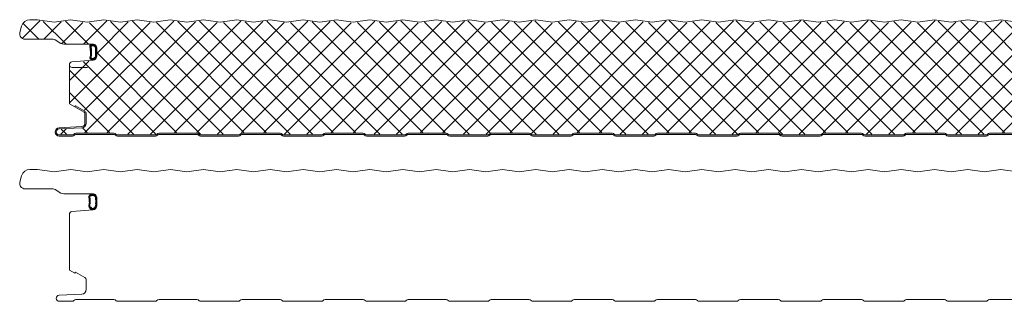
# Model space of a CAD drawing. Units: millimetres. Extents: x 39732 to 125114, y 33489 to 105868.
# Drawn here: x 42584 to 43176, y 48484 to 48653 of the extents above; entities that cross this region are included whole.
import ezdxf

# ---------------------------------------------------------------- set-up
doc = ezdxf.new("R2010")
doc.units = ezdxf.units.MM
doc.layers.get('0').update_dxf_attribs({"lineweight": 9})
for name, color, linetype, lineweight in [('Hatch', 43, 'Continuous', 18), ('PANEL WALL', 7, 'Continuous', 18), ('Sealant', 7, 'Continuous', 13)]:
    doc.layers.add(name, color=color, linetype=linetype, lineweight=lineweight)

# ---------------------------------------------------------------- blocks, each defined once
blk = doc.blocks.new('AWP Seal')
h = blk.add_hatch()
h.set_pattern_fill('ANSI31', color=252, scale=0.1)
h.set_pattern_definition([(45, (1617.88822, -519.9511), (-0.224506403, 0.224506403), [])])
h.paths.add_polyline_path([(0, 2.22, 0.414214), (-2.22, 0), (-2.22, -1.26, 0.489148), (-1.23, -2.03, -0.116944), (5.81, -1.92, 0.506333), (6.78, -1.07), (6.67, 0.19, 0.388879), (4.45, 2.22)])
h.paths.add_polyline_path([(4.45, 1.52, -0.388879), (5.97, 0.13), (6.01, -0.34, -0.491119), (5.2, -1.09, 0.092972), (-0.68, -1.19, -0.474944), (-1.52, -0.51), (-1.52, 0, -0.414214), (0, 1.52)], flags=16)
at = {"color": 252, "ltscale": 2}
for points in [[(6.78, -1.07, -0.506333), (5.81, -1.92, 0.116944), (-1.23, -2.03, -0.489148), (-2.22, -1.26), (-2.22, 0, -0.414214), (0, 2.22), (4.45, 2.22, -0.388879), (6.67, 0.19)], [(-1.52, -0.51), (-1.52, 0, -0.414214), (0, 1.52), (4.45, 1.52, -0.388879), (5.97, 0.13), (6.01, -0.34, -0.491119), (5.2, -1.09, 0.092972), (-0.68, -1.19, -0.474944)]]:
    blk.add_lwpolyline(points, format="xyb", close=True, dxfattribs=at)
blk = doc.blocks.new('*U580')
at = {"layer": 'Hatch'}
h = blk.add_hatch(dxfattribs=at)
h.set_pattern_fill('ANSI37', color=256, scale=3, angle=180)
h.set_pattern_definition([(225, (75240.495, 39855.446), (6.7351921, -6.7351921), []), (315, (75240.495, 39855.446), (6.7351921, 6.7351921), [])])
edge = h.paths.add_edge_path()
edge.add_line((-25.85, -80.85), (-24.69, -88.6))
edge.add_line((-24.69, -88.6), (-26.19, -98.6))
edge.add_line((-26.19, -98.6), (-24.69, -108.6))
edge.add_line((-24.69, -108.6), (-26.19, -118.6))
edge.add_line((-26.19, -118.6), (-24.69, -128.6))
edge.add_line((-24.69, -128.6), (-26.19, -138.6))
edge.add_line((-26.19, -138.6), (-24.69, -148.6))
edge.add_line((-24.69, -148.6), (-26.19, -158.6))
edge.add_line((-26.19, -158.6), (-24.69, -168.6))
edge.add_line((-24.69, -168.6), (-26.19, -178.6))
edge.add_line((-26.19, -178.6), (-24.69, -188.6))
edge.add_line((-24.69, -188.6), (-26.19, -198.6))
edge.add_line((-26.19, -198.6), (-24.69, -208.6))
edge.add_line((-24.69, -208.6), (-26.19, -218.6))
edge.add_line((-26.19, -218.6), (-24.69, -228.6))
edge.add_line((-24.69, -228.6), (-26.19, -238.6))
edge.add_line((-26.19, -238.6), (-24.69, -248.6))
edge.add_line((-24.69, -248.6), (-26.19, -258.6))
edge.add_line((-26.19, -258.6), (-24.69, -268.6))
edge.add_line((-24.69, -268.6), (-26.19, -278.6))
edge.add_line((-26.19, -278.6), (-24.69, -288.6))
edge.add_line((-24.69, -288.6), (-26.19, -298.6))
edge.add_line((-26.19, -298.6), (-24.69, -308.6))
edge.add_line((-24.69, -308.6), (-26.19, -318.6))
edge.add_line((-26.19, -318.6), (-24.69, -328.6))
edge.add_line((-24.69, -328.6), (-26.19, -338.6))
edge.add_line((-26.19, -338.6), (-24.69, -348.6))
edge.add_line((-24.69, -348.6), (-26.19, -358.6))
edge.add_line((-26.19, -358.6), (-24.69, -368.6))
edge.add_line((-24.69, -368.6), (-26.19, -378.6))
edge.add_line((-26.19, -378.6), (-24.69, -388.6))
edge.add_line((-24.69, -388.6), (-26.19, -398.6))
edge.add_line((-26.19, -398.6), (-24.69, -408.6))
edge.add_line((-24.69, -408.6), (-26.19, -418.6))
edge.add_line((-26.19, -418.6), (-24.69, -428.6))
edge.add_line((-24.69, -428.6), (-26.19, -438.6))
edge.add_line((-26.19, -438.6), (-24.69, -448.6))
edge.add_line((-24.69, -448.6), (-26.19, -458.6))
edge.add_line((-26.19, -458.6), (-24.69, -468.6))
edge.add_line((-24.69, -468.6), (-26.19, -478.6))
edge.add_line((-26.19, -478.6), (-24.69, -488.6))
edge.add_line((-24.69, -488.6), (-26.19, -498.6))
edge.add_line((-26.19, -498.6), (-24.69, -508.6))
edge.add_line((-24.69, -508.6), (-26.19, -518.6))
edge.add_line((-26.19, -518.6), (-24.69, -528.6))
edge.add_line((-24.69, -528.6), (-26.19, -538.6))
edge.add_line((-26.19, -538.6), (-24.69, -548.6))
edge.add_line((-24.69, -548.6), (-26.19, -558.6))
edge.add_line((-26.19, -558.6), (-24.69, -568.6))
edge.add_line((-24.69, -568.6), (-26.19, -578.6))
edge.add_line((-26.19, -578.6), (-24.69, -588.6))
edge.add_line((-24.69, -588.6), (-26.19, -598.6))
edge.add_line((-26.19, -598.6), (-24.69, -608.6))
edge.add_line((-24.69, -608.6), (-26.19, -618.6))
edge.add_line((-26.19, -618.6), (-24.69, -628.6))
edge.add_line((-24.69, -628.6), (-26.19, -638.6))
edge.add_line((-26.19, -638.6), (-24.69, -648.6))
edge.add_line((-24.69, -648.6), (-26.19, -658.6))
edge.add_line((-26.19, -658.6), (-24.69, -668.6))
edge.add_line((-24.69, -668.6), (-26.19, -678.6))
edge.add_line((-26.19, -678.6), (-24.69, -688.6))
edge.add_line((-24.69, -688.6), (-26.19, -698.6))
edge.add_line((-26.19, -698.6), (-24.69, -708.6))
edge.add_line((-24.69, -708.6), (-26.19, -718.6))
edge.add_line((-26.19, -718.6), (-24.69, -728.6))
edge.add_line((-24.69, -728.6), (-26.19, -738.6))
edge.add_line((-26.19, -738.6), (-24.69, -748.6))
edge.add_line((-24.69, -748.6), (-26.19, -758.6))
edge.add_line((-26.19, -758.6), (-24.69, -768.6))
edge.add_line((-24.69, -768.6), (-26.04, -777.59))
edge.add_line((-26.04, -777.59), (-26.19, -778.6))
edge.add_line((-26.19, -778.6), (-24.69, -788.6))
edge.add_line((-24.69, -788.6), (-26.19, -798.6))
edge.add_line((-26.19, -798.6), (-24.69, -808.6))
edge.add_line((-24.69, -808.6), (-26.19, -818.6))
edge.add_line((-26.19, -818.6), (-24.69, -828.6))
edge.add_line((-24.69, -828.6), (-26.19, -838.6))
edge.add_line((-26.19, -838.6), (-24.69, -848.6))
edge.add_line((-24.69, -848.6), (-26.19, -858.6))
edge.add_line((-26.19, -858.6), (-24.69, -868.6))
edge.add_line((-24.69, -868.6), (-26.19, -878.6))
edge.add_line((-26.19, -878.6), (-24.69, -888.6))
edge.add_line((-24.69, -888.6), (-26.19, -898.6))
edge.add_line((-26.19, -898.6), (-24.69, -908.6))
edge.add_line((-24.69, -908.6), (-26.19, -918.6))
edge.add_line((-26.19, -918.6), (-24.69, -928.6))
edge.add_line((-24.69, -928.6), (-26.19, -938.6))
edge.add_line((-26.19, -938.6), (-24.69, -948.6))
edge.add_line((-24.69, -948.6), (-26.19, -958.6))
edge.add_line((-26.19, -958.6), (-24.69, -968.6))
edge.add_line((-24.69, -968.6), (-26.19, -978.6))
edge.add_line((-26.19, -978.6), (-24.69, -988.6))
edge.add_line((-24.69, -988.6), (-26.19, -998.6))
edge.add_line((-26.19, -998.6), (-24.69, -1008.6))
edge.add_line((-24.69, -1008.6), (-26.19, -1018.62))
edge.add_line((-26.19, -1018.62), (-26.19, -1021.93))
edge.add_line((-26.19, -1021.93), (-26.19, -1023.12))
edge.add_arc((-21.29, -1023.12), 4.9, 179.99999, 254.9089)
edge.add_line((-22.57, -1027.85), (-18.75, -1028.88))
edge.add_arc((-17.99, -1026.08), 2.9, 254.9089, 360)
edge.add_line((-15.09, -1026.08), (-15.09, -1009.21))
edge.add_arc((-12.29, -1009.21), 2.8, 147.97988, 180, ccw=False)
edge.add_line((-14.67, -1007.73), (-12.54, -1004.32))
edge.add_arc((-14.99, -1002.78), 2.9, 327.97988, 360)
edge.add_line((-12.09, -1002.78), (-12.09, -985.28))
edge.add_arc((-9.29, -985.28), 2.8, 90, 180, ccw=False)
edge.add_line((-9.29, -982.48), (-4.7, -982.48))
edge.add_arc((-4.7, -985.28), 2.8, 5, 90, ccw=False)
edge.add_line((-1.91, -985.04), (-0.79, -997.83))
edge.add_arc((0.56, -997.71), 1.35, 185, 272.76297)
edge.add_line((0.62, -999.06), (23.48, -999.02))
edge.add_line((23.48, -999.02), (25.15, -996.12))
edge.add_line((25.15, -996.12), (24.54, -995.77))
edge.add_line((24.54, -995.77), (27.91, -989.95))
edge.add_arc((29.64, -990.95), 2, 90, 150, ccw=False)
edge.add_line((29.64, -988.95), (35.41, -988.95))
edge.add_arc((35.41, -991.95), 3, 3, 90, ccw=False)
edge.add_line((38.41, -991.79), (39.13, -1005.53))
edge.add_arc((40.63, -1005.45), 1.5, 183, 360)
edge.add_line((42.13, -1005.45), (42.13, -997.53))
edge.add_arc((41.33, -997.53), 0.8, 0, 45)
edge.add_line((41.89, -996.96), (41.71, -996.78))
edge.add_arc((43.13, -995.37), 2, 180, 225, ccw=False)
edge.add_line((41.13, -995.37), (41.13, -972.53))
edge.add_arc((43.13, -972.53), 2, 135, 180, ccw=False)
edge.add_line((41.71, -971.11), (41.89, -970.93))
edge.add_arc((41.33, -970.37), 0.8, 315, 360)
edge.add_line((42.13, -970.37), (42.13, -947.53))
edge.add_arc((41.33, -947.53), 0.8, 0, 45)
edge.add_line((41.89, -946.96), (41.71, -946.78))
edge.add_arc((43.13, -945.37), 2, 180, 225, ccw=False)
edge.add_line((41.13, -945.37), (41.13, -922.53))
edge.add_arc((43.13, -922.53), 2, 135, 180, ccw=False)
edge.add_line((41.71, -921.11), (41.89, -920.93))
edge.add_arc((41.33, -920.37), 0.8, 315, 360)
edge.add_line((42.13, -920.37), (42.13, -897.53))
edge.add_arc((41.33, -897.53), 0.8, 360, 405)
edge.add_line((41.89, -896.96), (41.71, -896.78))
edge.add_arc((43.13, -895.37), 2, 180, 225, ccw=False)
edge.add_line((41.13, -895.37), (41.13, -872.53))
edge.add_arc((43.13, -872.53), 2, 135, 180, ccw=False)
edge.add_line((41.71, -871.11), (41.89, -870.93))
edge.add_arc((41.33, -870.37), 0.8, 315, 360)
edge.add_line((42.13, -870.37), (42.13, -847.53))
edge.add_arc((41.33, -847.53), 0.8, 0, 45)
edge.add_line((41.89, -846.96), (41.71, -846.78))
edge.add_arc((43.13, -845.37), 2, 180, 225, ccw=False)
edge.add_line((41.13, -845.37), (41.13, -822.53))
edge.add_arc((43.13, -822.53), 2, 135, 180, ccw=False)
edge.add_line((41.71, -821.11), (41.89, -820.93))
edge.add_arc((41.33, -820.37), 0.8, 315, 360)
edge.add_line((42.13, -820.37), (42.13, -797.53))
edge.add_arc((41.33, -797.53), 0.8, 0, 45)
edge.add_line((41.89, -796.96), (41.71, -796.78))
edge.add_arc((43.13, -795.37), 2, 180, 225, ccw=False)
edge.add_line((41.13, -795.37), (41.13, -777.52))
edge.add_line((41.13, -777.52), (41.13, -772.53))
edge.add_arc((43.13, -772.53), 2, 135, 180, ccw=False)
edge.add_line((41.71, -771.11), (41.89, -770.93))
edge.add_arc((41.33, -770.37), 0.8, 315, 360)
edge.add_line((42.13, -770.37), (42.13, -747.53))
edge.add_arc((41.33, -747.51), 0.8, 359.08479, 409.6144)
edge.add_arc((43.13, -745.37), 2, 180, 230.15018, ccw=False)
edge.add_line((41.13, -745.37), (41.13, -722.53))
edge.add_arc((43.13, -722.53), 2, 135, 180, ccw=False)
edge.add_line((41.71, -721.11), (41.89, -720.93))
edge.add_arc((41.33, -720.37), 0.8, 315, 360)
edge.add_line((42.13, -720.37), (42.13, -697.53))
edge.add_arc((41.33, -697.51), 0.8, 359.08479, 409.6144)
edge.add_arc((43.13, -695.37), 2, 180, 230.15018, ccw=False)
edge.add_line((41.13, -695.37), (41.13, -672.53))
edge.add_arc((43.13, -672.53), 2, 135, 180, ccw=False)
edge.add_line((41.71, -671.11), (41.89, -670.93))
edge.add_arc((41.33, -670.37), 0.8, 315, 360)
edge.add_line((42.13, -670.37), (42.13, -647.53))
edge.add_arc((41.33, -647.51), 0.8, 359.08479, 409.6144)
edge.add_arc((43.13, -645.37), 2, 180, 230.15018, ccw=False)
edge.add_line((41.13, -645.37), (41.13, -622.53))
edge.add_arc((43.13, -622.53), 2, 135, 180, ccw=False)
edge.add_line((41.71, -621.11), (41.89, -620.93))
edge.add_arc((41.33, -620.37), 0.8, 315, 360)
edge.add_line((42.13, -620.37), (42.13, -597.53))
edge.add_arc((41.33, -597.51), 0.8, 359.08479, 409.6144)
edge.add_arc((43.13, -595.37), 2, 180, 230.15018, ccw=False)
edge.add_line((41.13, -595.37), (41.13, -572.53))
edge.add_arc((43.13, -572.53), 2, 135, 180, ccw=False)
edge.add_line((41.71, -571.11), (41.89, -570.93))
edge.add_arc((41.33, -570.37), 0.8, 315, 360)
edge.add_line((42.13, -570.37), (42.13, -547.53))
edge.add_arc((41.33, -547.51), 0.8, 359.08479, 409.6144)
edge.add_arc((43.13, -545.37), 2, 180, 230.15018, ccw=False)
edge.add_line((41.13, -545.37), (41.13, -522.53))
edge.add_arc((43.13, -522.53), 2, 135, 180, ccw=False)
edge.add_line((41.71, -521.11), (41.89, -520.93))
edge.add_arc((41.33, -520.37), 0.8, 315, 360)
edge.add_line((42.13, -520.37), (42.13, -497.53))
edge.add_arc((41.33, -497.51), 0.8, 359.08479, 409.6144)
edge.add_arc((43.13, -495.37), 2, 180, 230.15018, ccw=False)
edge.add_line((41.13, -495.37), (41.13, -472.53))
edge.add_arc((43.13, -472.53), 2, 135, 180, ccw=False)
edge.add_line((41.71, -471.11), (41.89, -470.93))
edge.add_arc((41.33, -470.37), 0.8, 315, 360)
edge.add_line((42.13, -470.37), (42.13, -447.53))
edge.add_arc((41.33, -447.51), 0.8, 359.08479, 409.6144)
edge.add_arc((43.13, -445.37), 2, 180, 230.15018, ccw=False)
edge.add_line((41.13, -445.37), (41.13, -422.53))
edge.add_arc((43.13, -422.53), 2, 135, 180, ccw=False)
edge.add_line((41.71, -421.11), (41.89, -420.93))
edge.add_arc((41.33, -420.37), 0.8, 315, 360)
edge.add_line((42.13, -420.37), (42.13, -397.53))
edge.add_arc((41.33, -397.51), 0.8, 359.08479, 409.6144)
edge.add_arc((43.13, -395.37), 2, 180, 230.15018, ccw=False)
edge.add_line((41.13, -395.37), (41.13, -372.53))
edge.add_arc((43.13, -372.53), 2, 135, 180, ccw=False)
edge.add_line((41.71, -371.11), (41.89, -370.93))
edge.add_arc((41.33, -370.37), 0.8, 315, 360)
edge.add_line((42.13, -370.37), (42.13, -347.53))
edge.add_arc((41.33, -347.51), 0.8, 359.08479, 409.6144)
edge.add_arc((43.13, -345.37), 2, 180, 230.15018, ccw=False)
edge.add_line((41.13, -345.37), (41.13, -322.53))
edge.add_arc((43.13, -322.53), 2, 135, 180, ccw=False)
edge.add_line((41.71, -321.11), (41.89, -320.93))
edge.add_arc((41.33, -320.37), 0.8, 315, 360)
edge.add_line((42.13, -320.37), (42.13, -297.53))
edge.add_arc((41.33, -297.51), 0.8, 359.08479, 409.6144)
edge.add_arc((43.13, -295.37), 2, 180, 230.15018, ccw=False)
edge.add_line((41.13, -295.37), (41.13, -272.53))
edge.add_arc((43.13, -272.53), 2, 135, 180, ccw=False)
edge.add_line((41.71, -271.11), (41.89, -270.93))
edge.add_arc((41.33, -270.37), 0.8, 315, 360)
edge.add_line((42.13, -270.37), (42.13, -247.53))
edge.add_arc((41.33, -247.51), 0.8, 359.08479, 409.6144)
edge.add_arc((43.13, -245.37), 2, 180, 230.15018, ccw=False)
edge.add_line((41.13, -245.37), (41.13, -222.53))
edge.add_arc((43.13, -222.53), 2, 135, 180, ccw=False)
edge.add_line((41.71, -221.11), (41.89, -220.93))
edge.add_arc((41.33, -220.37), 0.8, 315, 360)
edge.add_line((42.13, -220.37), (42.13, -197.53))
edge.add_arc((41.33, -197.51), 0.8, 359.08479, 409.6144)
edge.add_arc((43.13, -195.37), 2, 180, 230.15018, ccw=False)
edge.add_line((41.13, -195.37), (41.13, -172.53))
edge.add_arc((43.13, -172.53), 2, 135, 180, ccw=False)
edge.add_line((41.71, -171.11), (41.89, -170.93))
edge.add_arc((41.33, -170.37), 0.8, 315, 360)
edge.add_line((42.13, -170.37), (42.13, -147.53))
edge.add_arc((41.33, -147.51), 0.8, 359.08479, 409.6144)
edge.add_arc((43.13, -145.37), 2, 180, 230.15018, ccw=False)
edge.add_line((41.13, -145.37), (41.13, -122.53))
edge.add_arc((43.13, -122.53), 2, 135, 180, ccw=False)
edge.add_line((41.71, -121.11), (41.89, -120.93))
edge.add_arc((41.33, -120.37), 0.8, 315, 360)
edge.add_line((42.13, -120.37), (42.13, -97.53))
edge.add_arc((41.33, -97.51), 0.8, 359.08479, 409.6144)
edge.add_arc((43.13, -95.37), 2, 180, 230.15018, ccw=False)
edge.add_line((41.13, -95.37), (41.13, -80.87))
edge.add_line((41.13, -80.87), (41.13, -72.53))
edge.add_arc((43.13, -72.53), 2, 135, 180, ccw=False)
edge.add_line((41.71, -71.11), (41.89, -70.93))
edge.add_arc((41.33, -70.37), 0.8, 315, 360)
edge.add_line((42.13, -70.37), (42.13, -47.53))
edge.add_arc((41.33, -47.51), 0.8, 359.08479, 409.6144)
edge.add_arc((43.13, -45.37), 2, 180, 230.15018, ccw=False)
edge.add_line((41.13, -45.37), (41.13, -22.53))
edge.add_arc((43.13, -22.53), 2, 135, 180, ccw=False)
edge.add_line((41.71, -21.11), (41.89, -20.93))
edge.add_arc((41.33, -20.37), 0.8, 315, 360)
edge.add_line((42.13, -20.37), (42.13, -12.65))
edge.add_arc((40.43, -12.65), 1.7, 360, 450)
edge.add_line((40.43, -10.95), (39.53, -10.95))
edge.add_arc((39.53, -7.95), 3, 183, 270, ccw=False)
edge.add_line((36.53, -8.1), (35.82, 5.44))
edge.add_arc((34.12, 5.35), 1.7, 3, 90)
edge.add_line((34.12, 7.05), (30.83, 7.05))
edge.add_arc((30.83, 6.35), 0.7, 90, 180)
edge.add_line((30.13, 6.35), (30.13, 1.75))
edge.add_line((30.13, 1.75), (29.65, 1.75))
edge.add_line((29.65, 1.75), (28.7, 0.11))
edge.add_arc((28.01, 0.51), 0.8, 270.02749, 330, ccw=False)
edge.add_line((28.01, -0.29), (-0.77, -0.34))
edge.add_arc((-1.98, -2.97), 2.9, 65.24785, 70.19286)
edge.add_arc((-0.05, 2.39), 2.8, 185, 250.19286, ccw=False)
edge.add_line((-2.84, 2.15), (-3.5, 9.69))
edge.add_arc((-6.39, 9.44), 2.9, 5, 90)
edge.add_line((-6.39, 12.34), (-8.08, 12.34))
edge.add_arc((-8.08, 9.44), 2.9, 90, 180)
edge.add_line((-10.98, 9.44), (-10.98, -1.64))
edge.add_arc((-8.08, -1.64), 2.9, 180, 267.9389)
edge.add_arc((-8.24, -7.29), 2.75, 0.96986, 88.9577, ccw=False)
edge.add_line((-5.48, -7.24), (-5.48, -15.21))
edge.add_line((-5.48, -15.21), (-5.07, -15.51))
edge.add_arc((-5.3, -15.84), 0.4, -54.5766, 54.5766, ccw=False)
edge.add_line((-5.07, -16.16), (-5.48, -16.46))
edge.add_line((-5.48, -16.46), (-5.48, -24.5))
edge.add_arc((-8.28, -24.5), 2.8, 283.80247, 360, ccw=False)
edge.add_line((-7.62, -27.22), (-22.45, -30.87))
edge.add_arc((-21.28, -35.62), 4.9, 103.80247, 180.00605)
edge.add_line((-26.18, -35.63), (-26.19, -38.58))
edge.add_line((-26.19, -38.58), (-24.69, -48.6))
edge.add_line((-24.69, -48.6), (-26.19, -58.6))
edge.add_line((-26.19, -58.6), (-24.69, -68.6))
edge.add_line((-24.69, -68.6), (-26.19, -78.6))
edge.add_line((-26.19, -78.6), (-25.85, -80.85))
at = {"color": 7, "linetype": 'Continuous'}
blk.add_line((-26.68, -1021.92), (-26.68, -1023.11), dxfattribs=at)
blk.add_lwpolyline([(42.32, -422.54), (42.32, -445.38, 0.198912), (42.61, -446.08), (42.79, -446.26, -0.198912), (43.32, -447.54), (43.32, -470.38, -0.198912), (42.79, -471.65), (42.61, -471.83, 0.198912), (42.32, -472.54), (42.32, -495.38, 0.198912), (42.61, -496.08), (42.79, -496.26, -0.198912), (43.32, -497.54), (43.32, -520.38, -0.198912), (42.79, -521.65), (42.61, -521.83, 0.198912), (42.32, -522.54), (42.32, -545.38, 0.198912), (42.61, -546.08), (42.79, -546.26, -0.198912), (43.32, -547.54), (43.32, -570.38, -0.198912), (42.79, -571.65), (42.61, -571.83, 0.198912), (42.32, -572.54), (42.32, -595.38, 0.198912), (42.61, -596.08), (42.79, -596.26, -0.198912), (43.32, -597.54), (43.32, -620.38, -0.198912), (42.79, -621.65), (42.61, -621.83, 0.198912), (42.32, -622.54), (42.32, -645.38, 0.198912), (42.61, -646.08), (42.79, -646.26, -0.198912), (43.32, -647.54), (43.32, -670.38, -0.198912), (42.79, -671.65), (42.61, -671.83, 0.198912), (42.32, -672.54), (42.32, -695.38, 0.198912), (42.61, -696.08), (42.79, -696.26, -0.198912), (43.32, -697.54), (43.32, -720.38, -0.198912), (42.79, -721.65), (42.61, -721.83, 0.198912), (42.32, -722.54), (42.32, -745.38, 0.198912), (42.61, -746.08), (42.79, -746.26, -0.198912), (43.32, -747.54), (43.32, -770.38, -0.198912), (42.79, -771.65), (42.61, -771.83, 0.198912), (42.32, -772.54), (42.32, -795.38, 0.198912), (42.61, -796.08), (42.79, -796.26, -0.198912), (43.32, -797.54), (43.32, -820.38, -0.198912), (42.79, -821.65), (42.61, -821.83, 0.198912), (42.32, -822.54), (42.32, -845.38, 0.198912), (42.61, -846.08), (42.79, -846.26, -0.198912), (43.32, -847.54), (43.32, -870.38, -0.198912), (42.79, -871.65), (42.61, -871.83, 0.198912), (42.32, -872.54), (42.32, -895.38, 0.198912), (42.61, -896.08), (42.79, -896.26, -0.198912), (43.32, -897.54), (43.32, -920.38, -0.198912), (42.79, -921.65), (42.61, -921.83, 0.198912), (42.32, -922.54), (42.32, -945.38, 0.198912), (42.61, -946.08), (42.79, -946.26, -0.198912), (43.32, -947.54), (43.32, -970.38, -0.198912), (42.79, -971.65), (42.61, -971.83, 0.198912), (42.32, -972.54), (42.32, -995.38, 0.198912), (42.61, -996.08), (42.79, -996.26, -0.198912), (43.32, -997.54), (43.32, -1005.46, -0.974157), (38.32, -1005.59), (37.6, -991.85, 0.39896), (35.6, -989.96), (29.83, -989.96, 0.267949), (28.96, -990.46), (25.75, -996.02), (25.14, -995.67)], format="xyb")
at = {"color": 8}
blk.add_lwpolyline([(41.62, -422.54), (41.62, -445.38, 0.198912), (42.12, -446.58), (42.3, -446.76, -0.198912), (42.62, -447.54), (42.62, -470.38, -0.198912), (42.3, -471.15), (42.12, -471.33, 0.198912), (41.62, -472.54), (41.62, -495.38, 0.198912), (42.12, -496.58), (42.3, -496.76, -0.198912), (42.62, -497.54), (42.62, -520.38, -0.198912), (42.3, -521.15), (42.12, -521.33, 0.198912), (41.62, -522.54), (41.62, -545.38, 0.198912), (42.12, -546.58), (42.3, -546.76, -0.198912), (42.62, -547.54), (42.62, -570.38, -0.198912), (42.3, -571.15), (42.12, -571.33, 0.198912), (41.62, -572.54), (41.62, -595.38, 0.198912), (42.12, -596.58), (42.3, -596.76, -0.198912), (42.62, -597.54), (42.62, -620.38, -0.198912), (42.3, -621.15), (42.12, -621.33, 0.198912), (41.62, -622.54), (41.62, -645.38, 0.198912), (42.12, -646.58), (42.3, -646.76, -0.198912), (42.62, -647.54), (42.62, -670.38, -0.198912), (42.3, -671.15), (42.12, -671.33, 0.198912), (41.62, -672.54), (41.62, -695.38, 0.198912), (42.12, -696.58), (42.3, -696.76, -0.198912), (42.62, -697.54), (42.62, -720.38, -0.198912), (42.3, -721.15), (42.12, -721.33, 0.198912), (41.62, -722.54), (41.62, -745.38, 0.198912), (42.12, -746.58), (42.3, -746.76, -0.198912), (42.62, -747.54), (42.62, -770.38, -0.198912), (42.3, -771.15), (42.12, -771.33, 0.198912), (41.62, -772.54), (41.62, -795.38, 0.198912), (42.12, -796.58), (42.3, -796.76, -0.198912), (42.62, -797.54), (42.62, -820.38, -0.198912), (42.3, -821.15), (42.12, -821.33, 0.198912), (41.62, -822.54), (41.62, -845.38, 0.198912), (42.12, -846.58), (42.3, -846.76, -0.198912), (42.62, -847.54), (42.62, -870.38, -0.198912), (42.3, -871.15), (42.12, -871.33, 0.198912), (41.62, -872.54), (41.62, -895.38, 0.198912), (42.12, -896.58), (42.3, -896.76, -0.198912), (42.62, -897.54), (42.62, -920.38, -0.198912), (42.3, -921.15), (42.12, -921.33, 0.198912), (41.62, -922.54), (41.62, -945.38, 0.198912), (42.12, -946.58), (42.3, -946.76, -0.198912), (42.62, -947.54), (42.62, -970.38, -0.198912), (42.3, -971.15), (42.12, -971.33, 0.198912), (41.62, -972.54), (41.62, -995.38, 0.198912), (42.12, -996.58), (42.3, -996.76, -0.198912), (42.62, -997.54), (42.62, -1005.46, -0.974157), (39.02, -1005.55), (38.3, -991.82, 0.39896), (35.6, -989.26), (29.83, -989.26, 0.267949), (28.35, -990.11), (25.14, -995.67)], format="xyb", dxfattribs=at)
at = {"color": 150}
blk.add_lwpolyline([(-25.18, -428.59), (-26.68, -438.59), (-25.18, -448.59), (-26.68, -458.59), (-25.18, -468.59), (-26.68, -478.59), (-25.18, -488.59), (-26.68, -498.59), (-25.18, -508.59), (-26.68, -518.59), (-25.18, -528.59), (-26.68, -538.59), (-25.18, -548.59), (-26.68, -558.59), (-25.18, -568.59), (-26.68, -578.59), (-25.18, -588.59), (-26.68, -598.59), (-25.18, -608.59), (-26.68, -618.59), (-25.18, -628.59), (-26.68, -638.59), (-25.18, -648.59), (-26.68, -658.59), (-25.18, -668.59), (-26.68, -678.59), (-25.18, -688.59), (-26.68, -698.59), (-25.18, -708.59), (-26.68, -718.59), (-25.18, -728.59), (-26.68, -738.59), (-25.18, -748.59), (-26.68, -758.59), (-25.18, -768.59), (-26.68, -778.59), (-25.18, -788.59), (-26.68, -798.59), (-25.18, -808.59), (-26.68, -818.59), (-25.18, -828.59), (-26.68, -838.59), (-25.18, -848.59), (-26.68, -858.59), (-25.18, -868.59), (-26.68, -878.59), (-25.18, -888.59), (-26.68, -898.59), (-25.18, -908.59), (-26.68, -918.59), (-25.18, -928.59), (-26.68, -938.59), (-25.18, -948.59), (-26.68, -958.59), (-25.18, -968.59), (-26.68, -978.59), (-25.18, -988.59), (-26.68, -998.59), (-25.18, -1008.59), (-26.68, -1018.59), (-26.68, -1021.92)], dxfattribs=at)
at = {"color": 7}
blk.add_lwpolyline([(-26.68, -1023.11, 0.339011), (-22.84, -1028.13), (-19.02, -1029.16, 0.49364), (-14.98, -1026.07), (-14.98, -1009.2, -0.14063), (-14.6, -1007.88), (-12.47, -1004.47, 0.14063), (-11.98, -1002.77), (-11.98, -985.27, -0.414214), (-9.48, -982.77), (-4.89, -982.77, -0.388879), (-2.4, -985.05), (-1.28, -997.84, 0.957292), (2.02, -997.7), (2.02, -993.37), (2.02, -988.37)], format="xyb", dxfattribs=at)
blk.add_lwpolyline([(25.75, -996.02), (23.84, -999.33), (0.44, -999.35)])
blk.add_blockref('AWP Seal', (-9.45, -985.09))

msp = doc.modelspace()

# ---------------------------------------------------------------- hatches: boundary and pattern name
at = {"layer": 'Sealant', "lineweight": 5, "transparency": 33554687}
h = msp.add_hatch(dxfattribs=at)
h.set_pattern_fill('_U', color=8, scale=0.4, angle=-45, style=0, double=1, pattern_type=0)
h.set_pattern_definition([(315, (28909.0422, 67000.67), (0.2828427125, 0.2828427125), []), (45, (28909.0422, 67000.67), (-0.2828427125, 0.2828427125), [])])
h.paths.add_polyline_path([(42627.336, 48538.96, 0.0350524), (42627.967, 48538.985, 0.1989288), (42628.599, 48539.247, 0.1599766), (42629.563, 48540.142, 0.1329954), (42629.99, 48541.772, -0.0427241), (42630.015, 48543.536, -0.0108808), (42629.99, 48545.602, 0.1263509), (42629.462, 48547.458, 0.083845), (42628.599, 48548.127, 0.1989288), (42627.967, 48548.389, 0.101458), (42626.673, 48548.127, 0.2592543), (42625.417, 48547.012, 0.1587576), (42625.543, 48545.602, -0.0132409), (42625.618, 48543.687, -0.1212266), (42625.342, 48541.772, 0.2853159), (42626.146, 48539.639, 0.1106292)])
h.paths.add_polyline_path([(42626.471, 48540.378, -0.3515952), (42625.945, 48541.98, 0.1072038), (42626.135, 48543.615, 0.034421), (42626.081, 48545.149, -0.0243528), (42625.999, 48546.276, -0.4993077), (42626.894, 48547.353, -0.1284351), (42627.929, 48547.504, -0.2332728), (42628.434, 48547.328, -0.0971166), (42629.125, 48546.775, -0.1661807), (42629.43, 48545.167, -0.0158219), (42629.458, 48543.478, 0.0415074), (42629.458, 48542.143, -0.0627329), (42629.205, 48540.781, -0.0566285), (42628.434, 48539.911, -0.1395654), (42627.929, 48539.684, 0.1132073), (42627.423, 48539.735, -0.1489152)], flags=16)

# ---------------------------------------------------------------- linework, layer by layer
at = {"layer": 'PANEL WALL', "linetype": 'Continuous'}
msp.add_lwpolyline([(43184.388, 48561.659), (43174.388, 48563.159), (43164.388, 48561.659), (43154.388, 48563.159), (43144.388, 48561.659), (43134.388, 48563.159), (43124.388, 48561.659), (43114.388, 48563.159), (43104.388, 48561.659), (43094.388, 48563.159), (43084.388, 48561.659), (43074.388, 48563.159), (43064.388, 48561.659), (43054.388, 48563.159), (43044.388, 48561.659), (43034.388, 48563.159), (43024.388, 48561.659), (43014.388, 48563.159), (43004.388, 48561.659), (42994.388, 48563.159), (42984.388, 48561.659), (42974.388, 48563.159), (42964.388, 48561.659), (42954.388, 48563.159), (42944.388, 48561.659), (42934.388, 48563.159), (42924.388, 48561.659), (42914.388, 48563.159), (42904.388, 48561.659), (42894.388, 48563.159), (42884.388, 48561.659), (42874.388, 48563.159), (42864.388, 48561.659), (42854.388, 48563.159), (42844.388, 48561.659), (42834.388, 48563.159), (42824.388, 48561.659), (42814.388, 48563.159), (42804.388, 48561.659), (42794.388, 48563.159), (42784.388, 48561.659), (42774.388, 48563.159), (42764.388, 48561.659), (42754.388, 48563.159), (42744.388, 48561.659), (42734.388, 48563.159), (42724.388, 48561.659), (42714.388, 48563.159), (42704.388, 48561.659), (42694.388, 48563.159), (42684.388, 48561.659), (42674.388, 48563.159), (42664.388, 48561.659), (42654.388, 48563.159), (42644.388, 48561.659), (42634.388, 48563.159), (42624.388, 48561.659), (42614.388, 48563.159), (42604.388, 48561.659), (42594.388, 48563.159), (42591.059, 48563.159), (42589.872, 48563.159, 0.3390111), (42584.852, 48559.313), (42583.821, 48555.492, 0.4936397), (42586.911, 48551.459), (42603.778, 48551.459, -0.1406304), (42605.104, 48551.079), (42608.514, 48548.946, 0.1406304), (42610.211, 48548.459), (42627.707, 48548.459, -0.4142136), (42630.207, 48545.959), (42630.207, 48541.363, -0.3888787), (42627.924, 48538.872), (42615.136, 48537.753, 0.4014907), (42613.632, 48536.038), (42613.64, 48502.638), (42616.951, 48500.726), (42617.301, 48501.333), (42622.863, 48498.121, -0.2679492), (42623.713, 48496.649), (42623.713, 48490.872, -0.3989595), (42621.155, 48488.176), (42607.419, 48487.456, 0.9741569), (42607.513, 48483.858), (42615.433, 48483.858, 0.2238779), (42616.287, 48484.247, -0.2225728), (42617.593, 48484.858), (42640.433, 48484.858, -0.1989124), (42641.636, 48484.361), (42641.815, 48484.181, 0.1989124), (42642.593, 48483.858), (42665.433, 48483.858, 0.2238779), (42666.287, 48484.247, -0.2225728), (42667.593, 48484.858), (42690.433, 48484.858, -0.1989124), (42691.636, 48484.361), (42691.815, 48484.181, 0.1989124), (42692.593, 48483.858), (42715.433, 48483.858, 0.2238779), (42716.287, 48484.247, -0.2225728), (42717.593, 48484.858), (42740.433, 48484.858, -0.1989124), (42741.636, 48484.361), (42741.815, 48484.181, 0.1989124), (42742.593, 48483.858), (42765.433, 48483.858, 0.2238779), (42766.287, 48484.247, -0.2225728), (42767.593, 48484.858), (42790.433, 48484.858, -0.1989124), (42791.636, 48484.361), (42791.815, 48484.181, 0.1989124), (42792.593, 48483.858), (42815.433, 48483.858, 0.2238779), (42816.287, 48484.247, -0.2225728), (42817.593, 48484.858), (42840.433, 48484.858, -0.1989124), (42841.636, 48484.361), (42841.815, 48484.181, 0.1989124), (42842.593, 48483.858), (42865.433, 48483.858, 0.2238779), (42866.287, 48484.247, -0.2225728), (42867.593, 48484.858), (42890.433, 48484.858, -0.1989124), (42891.636, 48484.361), (42891.815, 48484.181, 0.1989124), (42892.593, 48483.858), (42915.433, 48483.858, 0.2238779), (42916.287, 48484.247, -0.2225728), (42917.593, 48484.858), (42940.433, 48484.858, -0.1989124), (42941.636, 48484.361), (42941.815, 48484.181, 0.1989124), (42942.593, 48483.858), (42965.433, 48483.858, 0.2238779), (42966.287, 48484.247, -0.2225728), (42967.593, 48484.858), (42990.433, 48484.858, -0.1989124), (42991.636, 48484.361), (42991.815, 48484.181, 0.1989124), (42992.593, 48483.858), (43015.433, 48483.858, 0.2238779), (43016.287, 48484.247, -0.2225728), (43017.593, 48484.858), (43040.433, 48484.858, -0.1989124), (43041.636, 48484.361), (43041.815, 48484.181, 0.1989124), (43042.593, 48483.858), (43065.433, 48483.858, 0.2238779), (43066.287, 48484.247, -0.2225728), (43067.593, 48484.858), (43090.433, 48484.858, -0.1989124), (43091.636, 48484.361), (43091.815, 48484.181, 0.1989124), (43092.593, 48483.858), (43115.433, 48483.858, 0.2238779), (43116.287, 48484.247, -0.2225728), (43117.593, 48484.858), (43140.433, 48484.858, -0.1989124), (43141.636, 48484.361), (43141.815, 48484.181, 0.1989124), (43142.593, 48483.858), (43165.433, 48483.858, 0.2238779), (43166.287, 48484.247, -0.2225728), (43167.593, 48484.858), (43190.433, 48484.858, -0.1989124)], format="xyb", dxfattribs=at)
at = {"layer": 'PANEL WALL', "color": 253}
for points in [[(42625.618, 48543.687, 0.0132409), (42625.543, 48545.602, -0.1587576), (42625.417, 48547.012, -0.2592543), (42626.673, 48548.127, -0.101458), (42627.967, 48548.389, -0.1989288), (42628.599, 48548.127, -0.083845), (42629.462, 48547.458, -0.1263509), (42629.99, 48545.602, 0.0108808), (42630.015, 48543.536, 0.0427241), (42629.99, 48541.772, -0.1329954), (42629.563, 48540.142, -0.1599766), (42628.599, 48539.247, -0.1989288), (42627.967, 48538.985, -0.0350524), (42627.336, 48538.96, -0.1106292), (42626.146, 48539.639, -0.2853159), (42625.342, 48541.772, 0.1212266)], [(42626.135, 48543.615, 0.034421), (42626.081, 48545.149, -0.0243528), (42625.999, 48546.276, -0.4993077), (42626.894, 48547.353, -0.1284351), (42627.929, 48547.504, -0.2332728), (42628.434, 48547.328, -0.0971166), (42629.125, 48546.775, -0.1661807), (42629.43, 48545.167, -0.0158219), (42629.458, 48543.478, 0.0415074), (42629.458, 48542.143, -0.0627329), (42629.205, 48540.781, -0.0566285), (42628.434, 48539.911, -0.1395654), (42627.929, 48539.684, 0.1132073), (42627.423, 48539.735, -0.1489152), (42626.471, 48540.378, -0.3515952), (42625.945, 48541.98, 0.1072038)]]:
    msp.add_lwpolyline(points, format="xyb", close=True, dxfattribs=at)

# ---------------------------------------------------------------- block references
at = {"layer": 'PANEL WALL', "linetype": 'Continuous', "rotation": 269.9999999999999}
msp.add_blockref('*U580', (43612.97, 48626.476), dxfattribs=at)

doc.saveas('drawing.dxf')
